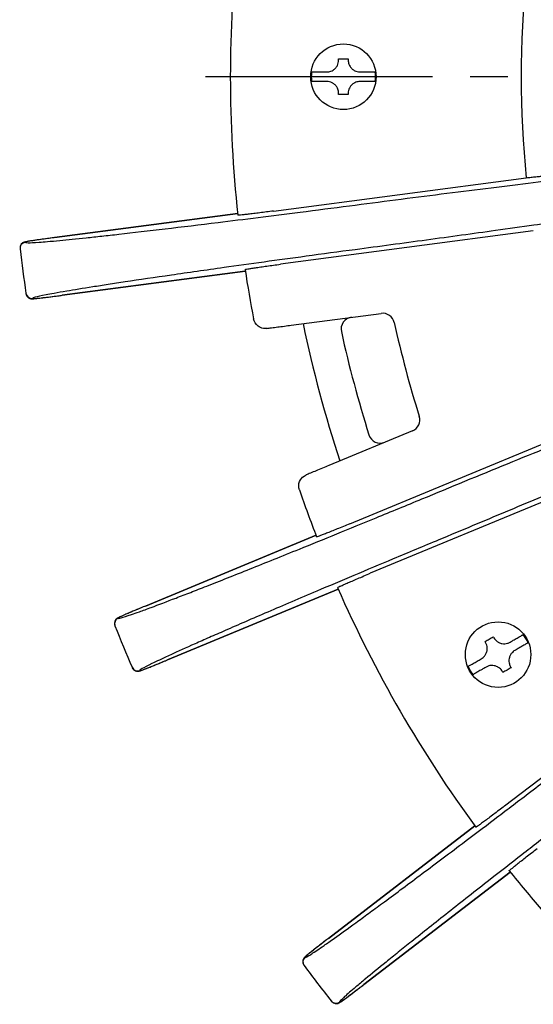
# Model space of a CAD drawing. Units: millimetres. Extents: x 0 to 785, y -26 to 1120.
# Drawn here: x 253 to 296, y 815 to 898 of the extents above; entities that cross this region are included whole.
import ezdxf

# ---------------------------------------------------------------- set-up
doc = ezdxf.new("R2010")
doc.units = ezdxf.units.MM
doc.linetypes.add('CENTER2', pattern=[28.575, 19.05, -3.175, 3.175, -3.175])
doc.layers.add('center', color=1, linetype='CENTER2')
doc.layers.add('contour', color=2, linetype='Continuous')

msp = doc.modelspace()

# ---------------------------------------------------------------- linework, layer by layer
at = {"layer": 'center'}
msp.add_line((487.599, 892.808), (266.599, 892.808), dxfattribs=at)
at = {"layer": 'contour'}
for p, q in [((274.215, 881.532), (295.467, 884.33)), ((255.839, 879.307), (271.219, 881.331)), ((271.219, 881.331), (255.839, 879.307)), ((255.839, 879.307), (255.839, 879.307)), ((296.055, 879.869), (274.802, 877.071)), ((271.857, 876.489), (256.477, 874.465)), ((256.477, 874.465), (271.857, 876.489)), ((256.477, 874.465), (256.477, 874.465)), ((275.721, 871.955), (283.26, 872.948)), ((285.902, 863.088), (278.877, 860.178)), ((280.639, 855.288), (300.443, 863.491)), ((302.165, 859.334), (282.361, 851.131)), ((263.465, 848.382), (277.797, 854.319)), ((277.797, 854.319), (263.465, 848.382)), ((279.666, 849.807), (265.334, 843.87)), ((265.334, 843.87), (279.666, 849.807)), ((263.465, 848.382), (263.465, 848.382)), ((293.637, 831.601), (310.643, 844.65)), ((265.334, 843.87), (265.334, 843.87)), ((278.836, 820.486), (291.142, 829.929)), ((291.142, 829.929), (278.836, 820.486)), ((294.115, 826.054), (281.809, 816.611)), ((281.809, 816.611), (294.116, 826.054)), ((278.836, 820.486), (278.836, 820.486)), ((281.809, 816.611), (281.809, 816.611))]:
    msp.add_line(p, q, dxfattribs=at)
for centre in [(280.099, 892.808), (293.094, 844.308)]:
    msp.add_circle(centre, 2.75, dxfattribs=at)
for centre, radius, start, end in [((377.099, 892.808), 106.5, 173.73874, 186.26126), ((377.099, 892.808), 82.071, 174.07098, 185.92902), ((280.099, 892.808), 2.701, 171.48276, 188.51724), ((280.099, 892.808), 2.701, 351.48276, 8.51724), ((377.034, 893.303), 124.5, 186.62636, 186.63841), ((377.099, 892.808), 125, 186.62636, 186.63841), ((377.099, 892.808), 125, 186.63841, 188.36159), ((377.099, 892.808), 106.5, 188.73874, 191.00071), ((377.099, 892.808), 125, 188.36159, 188.37364), ((377.164, 892.312), 124.5, 188.36159, 188.37364), ((283.391, 871.956), 1, 12.54492, 97.5), ((377.099, 892.808), 102.5, 191.66358, 198.33642), ((280.903, 871.629), 1, 97.5, 192.41656), ((377.099, 892.808), 95, 192.54492, 197.45508), ((377.099, 892.808), 99.5, 192.41656, 197.58344), ((285.519, 864.012), 1, 292.5, 17.45508), ((283.201, 863.051), 1, 197.58344, 292.5), ((377.099, 892.808), 106.5, 198.99929, 201.26126), ((377.099, 892.808), 106.5, 203.73874, 216.26126), ((376.908, 893.27), 124.5, 201.62636, 201.63841), ((377.099, 892.808), 125, 201.62636, 201.63841), ((377.099, 892.808), 125, 201.63841, 203.36159), ((293.094, 844.308), 2.701, 21.48276, 38.51724), ((377.099, 892.808), 125, 203.36159, 203.37364), ((377.29, 892.346), 124.5, 203.36159, 203.37364), ((293.094, 844.308), 2.701, 201.48276, 218.51724), ((377.099, 892.808), 106.5, 218.73874, 221.00071), ((377.099, 892.808), 125, 216.62636, 216.63841), ((377.099, 892.808), 125, 216.63841, 218.36159), ((376.795, 893.204), 124.5, 216.62636, 216.63841), ((377.099, 892.808), 125, 218.36159, 218.37364), ((377.403, 892.411), 124.5, 218.36159, 218.37364)]:
    msp.add_arc(centre, radius, start, end, dxfattribs=at)
for centre, major_axis, start_param, end_param in [((253.431, 878.441), (-0.497, -0.058), 4.727635, 6.283185), ((253.434, 878.415), (-0.497, -0.058), 4.727424, 6.283185), ((253.922, 874.703), (-0.495, -0.073), 0, 1.555761), ((253.926, 874.677), (-0.495, -0.073), 0, 1.555551), ((261.363, 846.923), (-0.465, -0.184), 4.727635, 6.283185), ((261.372, 846.899), (-0.465, -0.184), 4.727424, 6.283185), ((262.805, 843.439), (-0.459, -0.198), 0, 1.555761), ((262.816, 843.415), (-0.459, -0.198), 0, 1.555551), ((277.182, 818.532), (-0.401, -0.298), 4.727635, 6.283185), ((277.198, 818.511), (-0.401, -0.298), 4.727424, 6.283185), ((279.477, 815.54), (-0.392, -0.31), 0, 1.555761), ((279.493, 815.52), (-0.392, -0.31), 0, 1.555551)]:
    msp.add_ellipse(centre, major_axis=major_axis, ratio=0.999848, start_param=start_param, end_param=end_param, dxfattribs=at)
for points, knots in [([(278.699, 893.208), (278.76, 893.208), (278.821, 893.213), (278.938, 893.235), (278.993, 893.25), (279.117, 893.296), (279.185, 893.331), (279.325, 893.423), (279.395, 893.484), (279.51, 893.617), (279.557, 893.687), (279.626, 893.827), (279.651, 893.894), (279.689, 894.043), (279.699, 894.125), (279.699, 894.208)], [-1.578394, -1.578394, -1.578394, -1.578394, -1.393146, -1.393146, -1.220849, -1.220849, -0.993721, -0.993721, -0.716955, -0.716955, -0.464546, -0.464546, -0.249695, -0.249695, 0, 0, 0, 0]), ([(279.699, 894.308), (279.834, 894.308), (279.968, 894.308), (280.099, 894.308), (280.23, 894.308), (280.363, 894.308), (280.499, 894.308)], [-0.3926556, -0.3926556, -0.3926556, -0.3926556, 0, 0, 0, 0.3926556, 0.3926556, 0.3926556, 0.3926556]), ([(280.499, 894.208), (280.499, 894.147), (280.504, 894.086), (280.526, 893.969), (280.541, 893.914), (280.587, 893.789), (280.622, 893.722), (280.714, 893.582), (280.775, 893.512), (280.908, 893.396), (280.979, 893.35), (281.118, 893.281), (281.185, 893.256), (281.334, 893.218), (281.417, 893.208), (281.499, 893.208)], [-1.578394, -1.578394, -1.578394, -1.578394, -1.393146, -1.393146, -1.220849, -1.220849, -0.993721, -0.993721, -0.716955, -0.716955, -0.464546, -0.464546, -0.249695, -0.249695, 0, 0, 0, 0]), ([(277.428, 893.208), (277.431, 893.208), (277.436, 893.208), (277.456, 893.208), (277.479, 893.208), (277.531, 893.208), (277.565, 893.208), (277.648, 893.208), (277.696, 893.208), (277.793, 893.208), (277.851, 893.208), (277.976, 893.208), (278.043, 893.208), (278.168, 893.208), (278.238, 893.208), (278.31, 893.208)], [0.120025, 0.120025, 0.120025, 0.120025, 0.20259, 0.20259, 0.40518, 0.40518, 0.60891, 0.60891, 0.81264, 0.81264, 1.018619, 1.018619, 1.224598, 1.224598, 1.426145, 1.426145, 1.426145, 1.426145]), ([(278.31, 893.208), (278.367, 893.208), (278.424, 893.208), (278.554, 893.208), (278.626, 893.208), (278.699, 893.208)], [41.2207771, 41.2207771, 41.2207771, 41.2207771, 41.3808995, 41.3808995, 41.5833346, 41.5833346, 41.5833346, 41.5833346]), ([(281.499, 893.208), (281.572, 893.208), (281.644, 893.208), (281.774, 893.208), (281.831, 893.208), (281.888, 893.208)], [1.3260177, 1.3260177, 1.3260177, 1.3260177, 1.5284528, 1.5284528, 1.6885752, 1.6885752, 1.6885752, 1.6885752]), ([(281.888, 893.208), (281.96, 893.208), (282.03, 893.208), (282.155, 893.208), (282.222, 893.208), (282.347, 893.208), (282.405, 893.208), (282.502, 893.208), (282.55, 893.208), (282.632, 893.208), (282.667, 893.208), (282.719, 893.208), (282.741, 893.208), (282.762, 893.208), (282.766, 893.208), (282.77, 893.208)], [5.290182, 5.290182, 5.290182, 5.290182, 5.491729, 5.491729, 5.697708, 5.697708, 5.903687, 5.903687, 6.107417, 6.107417, 6.311147, 6.311147, 6.513737, 6.513737, 6.596301, 6.596301, 6.596301, 6.596301]), ([(278.31, 892.408), (278.238, 892.408), (278.168, 892.408), (278.043, 892.408), (277.976, 892.408), (277.851, 892.408), (277.793, 892.408), (277.696, 892.408), (277.648, 892.408), (277.565, 892.408), (277.531, 892.408), (277.479, 892.408), (277.456, 892.408), (277.436, 892.408), (277.431, 892.408), (277.428, 892.408)], [5.290182, 5.290182, 5.290182, 5.290182, 5.491729, 5.491729, 5.697708, 5.697708, 5.903687, 5.903687, 6.107417, 6.107417, 6.311147, 6.311147, 6.513737, 6.513737, 6.596301, 6.596301, 6.596301, 6.596301]), ([(278.699, 892.408), (278.626, 892.408), (278.554, 892.408), (278.424, 892.408), (278.367, 892.408), (278.31, 892.408)], [1.3260177, 1.3260177, 1.3260177, 1.3260177, 1.5284528, 1.5284528, 1.6885752, 1.6885752, 1.6885752, 1.6885752]), ([(279.699, 891.408), (279.699, 891.469), (279.693, 891.53), (279.672, 891.646), (279.656, 891.702), (279.61, 891.826), (279.576, 891.894), (279.484, 892.034), (279.423, 892.104), (279.29, 892.219), (279.219, 892.266), (279.08, 892.335), (279.013, 892.36), (278.864, 892.398), (278.781, 892.408), (278.699, 892.408)], [-1.578394, -1.578394, -1.578394, -1.578394, -1.393147, -1.393147, -1.220849, -1.220849, -0.993721, -0.993721, -0.716955, -0.716955, -0.464546, -0.464546, -0.249695, -0.249695, 0, 0, 0, 0]), ([(281.499, 892.408), (281.438, 892.408), (281.377, 892.402), (281.26, 892.381), (281.205, 892.365), (281.081, 892.319), (281.013, 892.285), (280.873, 892.193), (280.803, 892.132), (280.688, 891.998), (280.641, 891.928), (280.572, 891.789), (280.547, 891.722), (280.509, 891.572), (280.499, 891.49), (280.499, 891.408)], [-1.578394, -1.578394, -1.578394, -1.578394, -1.393147, -1.393147, -1.220849, -1.220849, -0.993721, -0.993721, -0.716955, -0.716955, -0.464546, -0.464546, -0.249695, -0.249695, 0, 0, 0, 0]), ([(281.888, 892.408), (281.831, 892.408), (281.774, 892.408), (281.644, 892.408), (281.572, 892.408), (281.499, 892.408)], [41.2207771, 41.2207771, 41.2207771, 41.2207771, 41.3808995, 41.3808995, 41.5833346, 41.5833346, 41.5833346, 41.5833346]), ([(282.77, 892.408), (282.766, 892.408), (282.762, 892.408), (282.741, 892.408), (282.719, 892.408), (282.667, 892.408), (282.632, 892.408), (282.55, 892.408), (282.502, 892.408), (282.405, 892.408), (282.347, 892.408), (282.222, 892.408), (282.155, 892.408), (282.03, 892.408), (281.96, 892.408), (281.888, 892.408)], [0.120025, 0.120025, 0.120025, 0.120025, 0.20259, 0.20259, 0.40518, 0.40518, 0.60891, 0.60891, 0.81264, 0.81264, 1.018619, 1.018619, 1.224598, 1.224598, 1.426145, 1.426145, 1.426145, 1.426145]), ([(280.499, 891.308), (280.363, 891.308), (280.23, 891.308), (280.099, 891.308), (279.968, 891.308), (279.834, 891.308), (279.699, 891.308)], [-0.3926556, -0.3926556, -0.3926556, -0.3926556, 0, 0, 0, 0.3926556, 0.3926556, 0.3926556, 0.3926556]), ([(280.608, 881.979), (283.194, 882.316), (285.787, 882.65), (290.841, 883.291), (293.299, 883.598), (297.842, 884.156), (299.979, 884.414), (304.161, 884.908), (306.178, 885.141), (309.553, 885.517), (310.987, 885.671), (313.358, 885.913), (314.329, 886.006), (316.128, 886.163), (316.881, 886.216), (317.693, 886.243), (317.897, 886.237), (317.972, 886.214)], [-58.848314, -58.848314, -58.848314, -58.848314, -51.005237, -51.005237, -43.162165, -43.162165, -35.675953, -35.675953, -27.482266, -27.482266, -20.23495, -20.23495, -13.697143, -13.697143, -5.583716, -5.583716, 0, 0, 0, 0]), ([(318.28, 883.873), (318.19, 883.817), (317.867, 883.731), (316.86, 883.519), (316.251, 883.404), (314.82, 883.151), (314.014, 883.015), (312.124, 882.707), (311.028, 882.534), (309.362, 882.277), (308.884, 882.203), (307.321, 881.966), (306.17, 881.794), (303.726, 881.433), (302.434, 881.245), (299.49, 880.821), (297.815, 880.583), (295.044, 880.194), (293.972, 880.044), (290.997, 879.632), (289.052, 879.365), (285.101, 878.829), (283.096, 878.56), (281.093, 878.294)], [-58.848314, -58.848314, -58.848314, -58.848314, -51.329178, -51.329178, -45.15117, -45.15117, -39.53611, -39.53611, -33.630727, -33.630727, -31.366048, -31.366048, -26.443164, -26.443164, -21.520275, -21.520275, -15.686149, -15.686149, -12.149968, -12.149968, -6.074984, -6.074984, 0, 0, 0, 0]), ([(253.368, 878.911), (253.371, 878.889), (253.452, 878.878), (253.807, 878.876), (254.116, 878.891), (254.741, 878.935), (254.974, 878.953), (255.545, 879.001), (255.898, 879.033), (256.929, 879.131), (257.67, 879.206), (258.916, 879.337), (259.354, 879.385), (260.27, 879.485), (260.747, 879.538), (261.246, 879.594), (262.43, 879.727), (263.736, 879.879), (266.534, 880.21), (268.026, 880.39), (270.659, 880.713), (271.784, 880.853), (274.092, 881.142), (275.274, 881.292), (277.838, 881.62), (279.225, 881.799), (280.608, 881.979)], [-43.990112, -43.990112, -43.990112, -43.990112, -40.249342, -40.249342, -35.738655, -35.738655, -33.518494, -33.518494, -30.817727, -30.817727, -26.406392, -26.406392, -24.200724, -24.200724, -21.995056, -21.995056, -21.995056, -16.764314, -16.764314, -11.533573, -11.533573, -7.8649, -7.8649, -4.196227, -4.196227, 0, 0, 0, 0]), ([(274.215, 881.532), (274.031, 881.508), (273.831, 881.482), (273.438, 881.432), (273.246, 881.407), (272.906, 881.365), (272.728, 881.343), (272.394, 881.303), (272.24, 881.285), (271.979, 881.256), (271.85, 881.241), (271.627, 881.218), (271.533, 881.209), (271.392, 881.196), (271.332, 881.192), (271.253, 881.188), (271.235, 881.189), (271.234, 881.193)], [13.331883, 13.331883, 13.331883, 13.331883, 13.887376, 13.887376, 14.44287, 14.44287, 14.998233, 14.998233, 15.553596, 15.553596, 16.108932, 16.108932, 16.664268, 16.664268, 17.219687, 17.219687, 17.775106, 17.775106, 17.775106, 17.775106]), ([(255.839, 879.307), (255.58, 879.273), (255.32, 879.238), (254.826, 879.17), (254.591, 879.137), (254.167, 879.075), (253.981, 879.048), (253.67, 878.999), (253.548, 878.979), (253.415, 878.954), (253.379, 878.947), (253.322, 878.933), (253.305, 878.929), (253.258, 878.912), (253.248, 878.908), (253.218, 878.896), (253.198, 878.887), (253.14, 878.85), (253.107, 878.829), (253.045, 878.761), (253.027, 878.739), (252.98, 878.665), (252.95, 878.602), (252.93, 878.479), (252.928, 878.431), (252.934, 878.384)], [-3.907755, -3.907755, -3.907755, -3.907755, -3.126204, -3.126204, -2.344653, -2.344653, -1.563102, -1.563102, -0.781551, -0.781551, -0.390775, -0.390775, -0.195388, -0.195388, -0.150229, -0.150229, -0.093338, -0.093338, -0.051203, -0.051203, -0.035721, -0.035721, -0.012485, -0.012485, 0, 0, 0, 0]), ([(255.839, 879.307), (255.776, 879.298), (255.712, 879.29), (255.468, 879.257), (255.289, 879.233), (254.897, 879.179), (254.688, 879.15), (254.343, 879.101), (254.202, 879.08), (254.009, 879.051), (253.944, 879.041), (253.794, 879.018), (253.713, 879.005), (253.576, 878.983), (253.52, 878.973), (253.402, 878.951), (253.365, 878.941), (253.365, 878.937)], [-3.907755, -3.907755, -3.907755, -3.907755, -3.716007, -3.716007, -3.16808, -3.16808, -2.477635, -2.477635, -1.935261, -1.935261, -1.642288, -1.642288, -1.196209, -1.196209, -0.750129, -0.750129, 0, 0, 0, 0]), ([(281.093, 878.294), (279.71, 878.11), (278.325, 877.924), (275.763, 877.577), (274.583, 877.416), (272.279, 877.098), (271.155, 876.942), (268.529, 876.572), (267.041, 876.36), (264.252, 875.956), (262.951, 875.764), (261.774, 875.586), (261.277, 875.511), (260.802, 875.439), (259.892, 875.299), (259.457, 875.231), (258.219, 875.036), (257.483, 874.916), (256.463, 874.744), (256.114, 874.684), (255.549, 874.582), (255.32, 874.54), (254.705, 874.42), (254.402, 874.354), (254.06, 874.261), (253.984, 874.229), (253.988, 874.207)], [-43.990112, -43.990112, -43.990112, -43.990112, -39.793889, -39.793889, -36.125216, -36.125216, -32.456543, -32.456543, -27.2258, -27.2258, -21.995056, -21.995056, -21.995056, -19.789388, -19.789388, -17.58372, -17.58372, -13.172385, -13.172385, -10.471622, -10.471622, -8.251457, -8.251457, -3.740769, -3.740769, 0, 0, 0, 0]), ([(271.835, 876.627), (271.835, 876.631), (271.852, 876.636), (271.929, 876.654), (271.989, 876.665), (272.128, 876.689), (272.221, 876.705), (272.443, 876.74), (272.571, 876.759), (272.83, 876.798), (272.985, 876.821), (273.317, 876.868), (273.495, 876.893), (273.834, 876.94), (274.026, 876.967), (274.418, 877.02), (274.619, 877.047), (274.802, 877.071)], [0, 0, 0, 0, 0.555419, 0.555419, 1.110838, 1.110838, 1.666174, 1.666174, 2.22151, 2.22151, 2.776873, 2.776873, 3.332236, 3.332236, 3.88773, 3.88773, 4.443224, 4.443224, 4.443224, 4.443224]), ([(253.431, 874.604), (253.439, 874.551), (253.456, 874.5), (253.501, 874.409), (253.529, 874.37), (253.592, 874.301), (253.625, 874.276), (253.695, 874.231), (253.726, 874.218), (253.784, 874.196), (253.806, 874.191), (253.845, 874.182), (253.859, 874.18), (253.889, 874.177), (253.901, 874.176), (253.935, 874.174), (253.95, 874.174), (254.044, 874.176), (254.12, 874.183), (254.363, 874.207), (254.521, 874.224), (254.889, 874.265), (255.105, 874.291), (255.57, 874.348), (255.819, 874.379), (256.208, 874.429), (256.343, 874.447), (256.477, 874.465)], [-3.907755, -3.907755, -3.907755, -3.907755, -3.893734, -3.893734, -3.878155, -3.878155, -3.857638, -3.857638, -3.827212, -3.827212, -3.786676, -3.786676, -3.740204, -3.740204, -3.67328, -3.67328, -3.530594, -3.530594, -2.749044, -2.749044, -1.967493, -1.967493, -1.185942, -1.185942, -0.404391, -0.404391, 0, 0, 0, 0]), ([(253.991, 874.181), (253.992, 874.179), (254.008, 874.178), (254.071, 874.181), (254.118, 874.184), (254.216, 874.193), (254.258, 874.197), (254.415, 874.212), (254.553, 874.227), (254.823, 874.258), (254.948, 874.273), (255.306, 874.315), (255.554, 874.346), (255.869, 874.386), (255.925, 874.393), (256.144, 874.421), (256.311, 874.443), (256.477, 874.465)], [-3.907755, -3.907755, -3.907755, -3.907755, -3.424014, -3.424014, -2.940277, -2.940277, -2.650028, -2.650028, -1.972493, -1.972493, -1.488512, -1.488512, -0.675515, -0.675515, -0.502301, -0.502301, 0, 0, 0, 0]), ([(273.668, 871.685), (273.571, 871.672), (273.472, 871.673), (273.212, 871.716), (273.059, 871.783), (272.735, 872.032), (272.603, 872.246), (272.556, 872.485), (272.556, 872.485), (272.556, 872.485)], [-3.006096, -3.006096, -3.006096, -3.006096, -2.426394, -2.426394, -1.451855, -1.451855, 0, 0, 0.002319, 0.002319, 0.002319, 0.002319]), ([(273.668, 871.685), (273.786, 871.7), (273.92, 871.718), (274.231, 871.759), (274.409, 871.782), (274.749, 871.827), (274.942, 871.852), (275.336, 871.904), (275.537, 871.931), (275.721, 871.955)], [2.299241, 2.299241, 2.299241, 2.299241, 2.777548, 2.777548, 3.334029, 3.334029, 3.891272, 3.891272, 4.448515, 4.448515, 4.448515, 4.448515]), ([(286.699, 857.374), (289.109, 858.369), (291.528, 859.363), (296.243, 861.29), (298.538, 862.223), (302.782, 863.938), (304.779, 864.74), (308.691, 866.3), (310.579, 867.046), (313.742, 868.283), (315.087, 868.803), (317.314, 869.651), (318.228, 869.992), (319.925, 870.609), (320.639, 870.855), (321.417, 871.092), (321.615, 871.139), (321.693, 871.136)], [-58.848314, -58.848314, -58.848314, -58.848314, -51.005237, -51.005237, -43.162165, -43.162165, -35.675953, -35.675953, -27.482266, -27.482266, -20.23495, -20.23495, -13.697143, -13.697143, -5.583716, -5.583716, 0, 0, 0, 0]), ([(322.597, 868.954), (322.524, 868.877), (322.235, 868.71), (321.316, 868.245), (320.758, 867.976), (319.441, 867.361), (318.698, 867.021), (316.953, 866.235), (315.939, 865.784), (314.396, 865.104), (313.953, 864.91), (312.505, 864.276), (311.437, 863.811), (309.17, 862.831), (307.971, 862.314), (305.237, 861.143), (303.681, 860.48), (301.105, 859.386), (300.107, 858.964), (297.341, 857.796), (295.532, 857.035), (291.854, 855.495), (289.986, 854.716), (288.121, 853.94)], [-58.848314, -58.848314, -58.848314, -58.848314, -51.329178, -51.329178, -45.15117, -45.15117, -39.53611, -39.53611, -33.630727, -33.630727, -31.366048, -31.366048, -26.443164, -26.443164, -21.520275, -21.520275, -15.686149, -15.686149, -12.149968, -12.149968, -6.074984, -6.074984, 0, 0, 0, 0]), ([(278.877, 860.178), (278.705, 860.107), (278.518, 860.029), (278.151, 859.877), (277.971, 859.803), (277.654, 859.672), (277.488, 859.603), (277.199, 859.483), (277.073, 859.431), (276.964, 859.385)], [-4.448515, -4.448515, -4.448515, -4.448515, -3.891272, -3.891272, -3.334029, -3.334029, -2.777548, -2.777548, -2.299241, -2.299241, -2.299241, -2.299241]), ([(276.401, 858.136), (276.401, 858.136), (276.4, 858.137), (276.323, 858.363), (276.329, 858.61), (276.493, 859.021), (276.624, 859.183), (276.848, 859.331), (276.905, 859.361), (276.964, 859.385)], [-11.558544, -11.558544, -11.558544, -11.558544, -11.556323, -11.556323, -10.127006, -10.127006, -8.927379, -8.927379, -8.553126, -8.553126, -8.553126, -8.553126]), ([(261.181, 847.361), (261.189, 847.34), (261.271, 847.35), (261.613, 847.44), (261.909, 847.535), (262.501, 847.739), (262.721, 847.817), (263.26, 848.011), (263.593, 848.133), (264.563, 848.494), (265.26, 848.759), (266.429, 849.208), (266.84, 849.367), (267.699, 849.701), (268.146, 849.876), (268.613, 850.059), (269.722, 850.495), (270.945, 850.979), (273.562, 852.023), (274.957, 852.583), (277.416, 853.577), (278.467, 854.003), (280.621, 854.88), (281.724, 855.33), (284.116, 856.31), (285.409, 856.842), (286.699, 857.374)], [-43.990112, -43.990112, -43.990112, -43.990112, -40.249342, -40.249342, -35.738655, -35.738655, -33.518494, -33.518494, -30.817727, -30.817727, -26.406392, -26.406392, -24.200724, -24.200724, -21.995056, -21.995056, -21.995056, -16.764314, -16.764314, -11.533573, -11.533573, -7.8649, -7.8649, -4.196227, -4.196227, 0, 0, 0, 0]), ([(280.639, 855.288), (280.468, 855.217), (280.281, 855.14), (279.914, 854.99), (279.735, 854.917), (279.418, 854.788), (279.251, 854.721), (278.94, 854.596), (278.795, 854.538), (278.551, 854.442), (278.43, 854.395), (278.221, 854.315), (278.132, 854.282), (277.999, 854.233), (277.942, 854.213), (277.867, 854.189), (277.849, 854.186), (277.848, 854.189)], [13.331883, 13.331883, 13.331883, 13.331883, 13.887376, 13.887376, 14.44287, 14.44287, 14.998233, 14.998233, 15.553596, 15.553596, 16.108932, 16.108932, 16.664268, 16.664268, 17.219687, 17.219687, 17.775106, 17.775106, 17.775106, 17.775106]), ([(288.121, 853.94), (286.833, 853.405), (285.543, 852.867), (283.158, 851.868), (282.059, 851.407), (279.916, 850.504), (278.872, 850.062), (276.43, 849.026), (275.048, 848.436), (272.459, 847.323), (271.252, 846.801), (270.16, 846.325), (269.7, 846.124), (269.26, 845.931), (268.417, 845.56), (268.014, 845.382), (266.869, 844.873), (266.19, 844.567), (265.249, 844.137), (264.927, 843.988), (264.408, 843.744), (264.198, 843.643), (263.634, 843.369), (263.359, 843.227), (263.053, 843.048), (262.988, 842.998), (262.997, 842.978)], [-43.990112, -43.990112, -43.990112, -43.990112, -39.793889, -39.793889, -36.125216, -36.125216, -32.456543, -32.456543, -27.2258, -27.2258, -21.995056, -21.995056, -21.995056, -19.789388, -19.789388, -17.58372, -17.58372, -13.172385, -13.172385, -10.471622, -10.471622, -8.251457, -8.251457, -3.740769, -3.740769, 0, 0, 0, 0]), ([(279.61, 849.934), (279.608, 849.937), (279.624, 849.948), (279.694, 849.984), (279.748, 850.01), (279.877, 850.07), (279.963, 850.109), (280.168, 850.2), (280.287, 850.252), (280.527, 850.357), (280.67, 850.419), (280.979, 850.551), (281.144, 850.621), (281.459, 850.754), (281.638, 850.829), (282.003, 850.982), (282.19, 851.06), (282.361, 851.131)], [0, 0, 0, 0, 0.555419, 0.555419, 1.110838, 1.110838, 1.666174, 1.666174, 2.22151, 2.22151, 2.776873, 2.776873, 3.332236, 3.332236, 3.88773, 3.88773, 4.443224, 4.443224, 4.443224, 4.443224]), ([(263.465, 848.382), (263.224, 848.282), (262.982, 848.181), (262.522, 847.988), (262.304, 847.895), (261.91, 847.726), (261.737, 847.651), (261.449, 847.524), (261.337, 847.473), (261.215, 847.414), (261.182, 847.398), (261.131, 847.37), (261.115, 847.362), (261.074, 847.333), (261.065, 847.327), (261.04, 847.307), (261.023, 847.293), (260.976, 847.243), (260.95, 847.214), (260.908, 847.133), (260.896, 847.106), (260.87, 847.023), (260.857, 846.954), (260.87, 846.83), (260.88, 846.783), (260.898, 846.739)], [-3.907755, -3.907755, -3.907755, -3.907755, -3.126204, -3.126204, -2.344653, -2.344653, -1.563102, -1.563102, -0.781551, -0.781551, -0.390775, -0.390775, -0.195388, -0.195388, -0.150229, -0.150229, -0.093338, -0.093338, -0.051203, -0.051203, -0.035721, -0.035721, -0.012485, -0.012485, 0, 0, 0, 0]), ([(263.465, 848.382), (263.406, 848.358), (263.347, 848.333), (263.12, 848.239), (262.953, 848.169), (262.588, 848.016), (262.394, 847.933), (262.073, 847.796), (261.943, 847.74), (261.763, 847.662), (261.704, 847.636), (261.564, 847.574), (261.49, 847.541), (261.363, 847.484), (261.312, 847.46), (261.204, 847.408), (261.17, 847.389), (261.172, 847.385)], [-3.907755, -3.907755, -3.907755, -3.907755, -3.716007, -3.716007, -3.16808, -3.16808, -2.477635, -2.477635, -1.935261, -1.935261, -1.642288, -1.642288, -1.196209, -1.196209, -0.750129, -0.750129, 0, 0, 0, 0]), ([(291.998, 845.407), (292.115, 845.475), (292.231, 845.541), (292.344, 845.607), (292.458, 845.672), (292.573, 845.739), (292.691, 845.807)], [-0.3926556, -0.3926556, -0.3926556, -0.3926556, 0, 0, 0, 0.3926556, 0.3926556, 0.3926556, 0.3926556]), ([(292.741, 845.72), (292.771, 845.667), (292.807, 845.617), (292.884, 845.527), (292.925, 845.487), (293.027, 845.402), (293.09, 845.361), (293.24, 845.285), (293.328, 845.256), (293.501, 845.222), (293.585, 845.217), (293.74, 845.227), (293.811, 845.239), (293.959, 845.281), (294.036, 845.313), (294.107, 845.354)], [-1.578394, -1.578394, -1.578394, -1.578394, -1.393146, -1.393146, -1.220849, -1.220849, -0.993721, -0.993721, -0.716955, -0.716955, -0.464546, -0.464546, -0.249695, -0.249695, 0, 0, 0, 0]), ([(294.107, 845.354), (294.17, 845.391), (294.233, 845.427), (294.345, 845.492), (294.394, 845.52), (294.444, 845.549)], [1.3260177, 1.3260177, 1.3260177, 1.3260177, 1.5284528, 1.5284528, 1.6885752, 1.6885752, 1.6885752, 1.6885752]), ([(294.444, 845.549), (294.506, 845.585), (294.566, 845.62), (294.675, 845.682), (294.733, 845.716), (294.841, 845.778), (294.892, 845.807), (294.975, 845.856), (295.017, 845.88), (295.089, 845.921), (295.119, 845.938), (295.164, 845.964), (295.183, 845.975), (295.201, 845.986), (295.205, 845.988), (295.208, 845.99)], [5.290182, 5.290182, 5.290182, 5.290182, 5.491729, 5.491729, 5.697708, 5.697708, 5.903687, 5.903687, 6.107417, 6.107417, 6.311147, 6.311147, 6.513737, 6.513737, 6.596301, 6.596301, 6.596301, 6.596301]), ([(291.682, 843.954), (291.735, 843.985), (291.785, 844.02), (291.875, 844.097), (291.915, 844.138), (292, 844.24), (292.041, 844.303), (292.117, 844.453), (292.147, 844.541), (292.18, 844.714), (292.185, 844.799), (292.176, 844.954), (292.164, 845.024), (292.122, 845.173), (292.089, 845.249), (292.048, 845.32)], [-1.578394, -1.578394, -1.578394, -1.578394, -1.393146, -1.393146, -1.220849, -1.220849, -0.993721, -0.993721, -0.716955, -0.716955, -0.464546, -0.464546, -0.249695, -0.249695, 0, 0, 0, 0]), ([(294.507, 844.661), (294.454, 844.631), (294.404, 844.595), (294.314, 844.518), (294.274, 844.478), (294.189, 844.376), (294.147, 844.312), (294.072, 844.162), (294.042, 844.074), (294.009, 843.901), (294.004, 843.817), (294.013, 843.662), (294.025, 843.591), (294.067, 843.443), (294.1, 843.367), (294.141, 843.295)], [-1.578394, -1.578394, -1.578394, -1.578394, -1.393147, -1.393147, -1.220849, -1.220849, -0.993721, -0.993721, -0.716955, -0.716955, -0.464546, -0.464546, -0.249695, -0.249695, 0, 0, 0, 0]), ([(294.844, 844.856), (294.794, 844.827), (294.745, 844.799), (294.633, 844.734), (294.57, 844.698), (294.507, 844.661)], [41.2207771, 41.2207771, 41.2207771, 41.2207771, 41.3808995, 41.3808995, 41.5833346, 41.5833346, 41.5833346, 41.5833346]), ([(295.608, 845.297), (295.605, 845.295), (295.601, 845.293), (295.583, 845.283), (295.564, 845.272), (295.519, 845.246), (295.489, 845.228), (295.417, 845.187), (295.375, 845.163), (295.292, 845.114), (295.241, 845.085), (295.133, 845.023), (295.075, 844.99), (294.966, 844.927), (294.906, 844.892), (294.844, 844.856)], [0.120025, 0.120025, 0.120025, 0.120025, 0.20259, 0.20259, 0.40518, 0.40518, 0.60891, 0.60891, 0.81264, 0.81264, 1.018619, 1.018619, 1.224598, 1.224598, 1.426145, 1.426145, 1.426145, 1.426145]), ([(262.357, 843.217), (262.378, 843.168), (262.407, 843.123), (262.474, 843.046), (262.512, 843.016), (262.59, 842.966), (262.629, 842.95), (262.708, 842.924), (262.741, 842.92), (262.803, 842.914), (262.826, 842.914), (262.865, 842.916), (262.88, 842.918), (262.909, 842.922), (262.922, 842.925), (262.954, 842.932), (262.969, 842.936), (263.059, 842.962), (263.13, 842.988), (263.36, 843.074), (263.508, 843.131), (263.853, 843.267), (264.054, 843.348), (264.489, 843.523), (264.721, 843.618), (265.084, 843.767), (265.209, 843.819), (265.334, 843.87)], [-3.907755, -3.907755, -3.907755, -3.907755, -3.893734, -3.893734, -3.878155, -3.878155, -3.857638, -3.857638, -3.827212, -3.827212, -3.786676, -3.786676, -3.740204, -3.740204, -3.67328, -3.67328, -3.530594, -3.530594, -2.749044, -2.749044, -1.967493, -1.967493, -1.185942, -1.185942, -0.404391, -0.404391, 0, 0, 0, 0]), ([(263.007, 842.954), (263.008, 842.951), (263.024, 842.954), (263.084, 842.973), (263.129, 842.989), (263.221, 843.023), (263.261, 843.037), (263.408, 843.093), (263.537, 843.143), (263.791, 843.243), (263.907, 843.289), (264.242, 843.423), (264.474, 843.517), (264.768, 843.637), (264.82, 843.658), (265.024, 843.742), (265.18, 843.806), (265.334, 843.87)], [-3.907755, -3.907755, -3.907755, -3.907755, -3.424014, -3.424014, -2.940277, -2.940277, -2.650028, -2.650028, -1.972493, -1.972493, -1.488512, -1.488512, -0.675515, -0.675515, -0.502301, -0.502301, 0, 0, 0, 0]), ([(290.581, 843.319), (290.584, 843.32), (290.588, 843.323), (290.606, 843.333), (290.625, 843.344), (290.67, 843.37), (290.7, 843.387), (290.772, 843.429), (290.813, 843.453), (290.897, 843.501), (290.948, 843.53), (291.056, 843.593), (291.114, 843.626), (291.222, 843.689), (291.283, 843.724), (291.345, 843.76)], [0.120025, 0.120025, 0.120025, 0.120025, 0.20259, 0.20259, 0.40518, 0.40518, 0.60891, 0.60891, 0.81264, 0.81264, 1.018619, 1.018619, 1.224598, 1.224598, 1.426145, 1.426145, 1.426145, 1.426145]), ([(291.345, 843.76), (291.394, 843.788), (291.444, 843.817), (291.556, 843.882), (291.619, 843.918), (291.682, 843.954)], [41.2207771, 41.2207771, 41.2207771, 41.2207771, 41.3808995, 41.3808995, 41.5833346, 41.5833346, 41.5833346, 41.5833346]), ([(291.745, 843.067), (291.683, 843.031), (291.622, 842.996), (291.514, 842.933), (291.456, 842.9), (291.348, 842.837), (291.297, 842.808), (291.213, 842.76), (291.172, 842.736), (291.1, 842.695), (291.07, 842.677), (291.025, 842.651), (291.006, 842.64), (290.988, 842.63), (290.984, 842.628), (290.981, 842.626)], [5.290182, 5.290182, 5.290182, 5.290182, 5.491729, 5.491729, 5.697708, 5.697708, 5.903687, 5.903687, 6.107417, 6.107417, 6.311147, 6.311147, 6.513737, 6.513737, 6.596301, 6.596301, 6.596301, 6.596301]), ([(292.082, 843.261), (292.019, 843.225), (291.956, 843.189), (291.844, 843.124), (291.794, 843.095), (291.745, 843.067)], [1.3260177, 1.3260177, 1.3260177, 1.3260177, 1.5284528, 1.5284528, 1.6885752, 1.6885752, 1.6885752, 1.6885752]), ([(293.448, 842.895), (293.417, 842.948), (293.382, 842.998), (293.305, 843.088), (293.264, 843.129), (293.162, 843.213), (293.099, 843.255), (292.949, 843.33), (292.861, 843.36), (292.688, 843.393), (292.604, 843.399), (292.448, 843.389), (292.378, 843.377), (292.23, 843.335), (292.153, 843.303), (292.082, 843.261)], [-1.578394, -1.578394, -1.578394, -1.578394, -1.393147, -1.393147, -1.220849, -1.220849, -0.993721, -0.993721, -0.716955, -0.716955, -0.464546, -0.464546, -0.249695, -0.249695, 0, 0, 0, 0]), ([(294.191, 843.209), (294.073, 843.141), (293.958, 843.074), (293.844, 843.009), (293.731, 842.943), (293.615, 842.877), (293.498, 842.809)], [-0.3926556, -0.3926556, -0.3926556, -0.3926556, 0, 0, 0, 0.3926556, 0.3926556, 0.3926556, 0.3926556]), ([(276.894, 818.907), (276.907, 818.89), (276.983, 818.921), (277.29, 819.096), (277.551, 819.264), (278.071, 819.615), (278.263, 819.747), (278.734, 820.074), (279.024, 820.278), (279.867, 820.878), (280.471, 821.313), (281.485, 822.051), (281.84, 822.31), (282.583, 822.855), (282.97, 823.14), (283.374, 823.438), (284.333, 824.145), (285.388, 824.929), (287.646, 826.615), (288.848, 827.517), (290.966, 829.113), (291.871, 829.797), (293.725, 831.202), (294.674, 831.922), (296.731, 833.488), (297.842, 834.336), (298.95, 835.184)], [-43.990112, -43.990112, -43.990112, -43.990112, -40.249342, -40.249342, -35.738655, -35.738655, -33.518494, -33.518494, -30.817727, -30.817727, -26.406392, -26.406392, -24.200724, -24.200724, -21.995056, -21.995056, -21.995056, -16.764314, -16.764314, -11.533573, -11.533573, -7.8649, -7.8649, -4.196227, -4.196227, 0, 0, 0, 0]), ([(301.213, 832.236), (300.107, 831.385), (299, 830.531), (296.955, 828.95), (296.013, 828.22), (294.177, 826.793), (293.282, 826.095), (291.192, 824.462), (290.01, 823.535), (287.797, 821.79), (286.766, 820.974), (285.835, 820.231), (285.442, 819.918), (285.067, 819.618), (284.349, 819.041), (284.006, 818.765), (283.032, 817.977), (282.455, 817.506), (281.657, 816.846), (281.385, 816.619), (280.947, 816.249), (280.769, 816.098), (280.296, 815.687), (280.067, 815.478), (279.817, 815.226), (279.768, 815.161), (279.782, 815.144)], [-43.990112, -43.990112, -43.990112, -43.990112, -39.793889, -39.793889, -36.125216, -36.125216, -32.456543, -32.456543, -27.2258, -27.2258, -21.995056, -21.995056, -21.995056, -19.789388, -19.789388, -17.58372, -17.58372, -13.172385, -13.172385, -10.471622, -10.471622, -8.251457, -8.251457, -3.740769, -3.740769, 0, 0, 0, 0]), ([(293.637, 831.601), (293.49, 831.488), (293.329, 831.365), (293.014, 831.125), (292.86, 831.008), (292.587, 830.802), (292.443, 830.694), (292.174, 830.493), (292.049, 830.399), (291.839, 830.244), (291.734, 830.167), (291.553, 830.035), (291.476, 829.98), (291.36, 829.899), (291.31, 829.864), (291.243, 829.822), (291.227, 829.814), (291.225, 829.816)], [13.331883, 13.331883, 13.331883, 13.331883, 13.887376, 13.887376, 14.44287, 14.44287, 14.998233, 14.998233, 15.553596, 15.553596, 16.108932, 16.108932, 16.664268, 16.664268, 17.219687, 17.219687, 17.775106, 17.775106, 17.775106, 17.775106]), ([(294.028, 826.163), (294.026, 826.166), (294.038, 826.18), (294.097, 826.233), (294.142, 826.272), (294.251, 826.363), (294.324, 826.423), (294.498, 826.564), (294.6, 826.646), (294.805, 826.809), (294.927, 826.905), (295.191, 827.113), (295.332, 827.224), (295.602, 827.434), (295.755, 827.553), (296.069, 827.795), (296.229, 827.918), (296.376, 828.031)], [0, 0, 0, 0, 0.555419, 0.555419, 1.110838, 1.110838, 1.666174, 1.666174, 2.22151, 2.22151, 2.776873, 2.776873, 3.332236, 3.332236, 3.88773, 3.88773, 4.443224, 4.443224, 4.443224, 4.443224]), ([(278.836, 820.486), (278.628, 820.326), (278.421, 820.166), (278.026, 819.86), (277.84, 819.714), (277.503, 819.449), (277.356, 819.332), (277.11, 819.134), (277.016, 819.056), (276.912, 818.968), (276.885, 818.944), (276.843, 818.904), (276.829, 818.892), (276.797, 818.854), (276.79, 818.845), (276.771, 818.819), (276.758, 818.801), (276.726, 818.74), (276.708, 818.706), (276.689, 818.617), (276.684, 818.588), (276.68, 818.5), (276.686, 818.431), (276.73, 818.314), (276.753, 818.272), (276.781, 818.234)], [-3.907755, -3.907755, -3.907755, -3.907755, -3.126204, -3.126204, -2.344653, -2.344653, -1.563102, -1.563102, -0.781551, -0.781551, -0.390775, -0.390775, -0.195388, -0.195388, -0.150229, -0.150229, -0.093338, -0.093338, -0.051203, -0.051203, -0.035721, -0.035721, -0.012485, -0.012485, 0, 0, 0, 0]), ([(278.836, 820.486), (278.785, 820.447), (278.734, 820.408), (278.539, 820.257), (278.396, 820.147), (278.083, 819.904), (277.917, 819.774), (277.643, 819.559), (277.531, 819.471), (277.378, 819.349), (277.327, 819.309), (277.208, 819.213), (277.145, 819.162), (277.038, 819.073), (276.994, 819.037), (276.903, 818.959), (276.875, 818.932), (276.878, 818.928)], [-3.907755, -3.907755, -3.907755, -3.907755, -3.716007, -3.716007, -3.16808, -3.16808, -2.477635, -2.477635, -1.935261, -1.935261, -1.642288, -1.642288, -1.196209, -1.196209, -0.750129, -0.750129, 0, 0, 0, 0]), ([(279.102, 815.209), (279.135, 815.167), (279.175, 815.131), (279.259, 815.075), (279.303, 815.056), (279.392, 815.027), (279.434, 815.022), (279.517, 815.017), (279.55, 815.022), (279.611, 815.032), (279.633, 815.038), (279.67, 815.05), (279.684, 815.056), (279.712, 815.068), (279.723, 815.073), (279.753, 815.088), (279.765, 815.096), (279.846, 815.144), (279.908, 815.189), (280.107, 815.331), (280.236, 815.424), (280.533, 815.645), (280.707, 815.775), (281.082, 816.057), (281.282, 816.208), (281.593, 816.446), (281.701, 816.529), (281.809, 816.611)], [-3.907755, -3.907755, -3.907755, -3.907755, -3.893734, -3.893734, -3.878155, -3.878155, -3.857638, -3.857638, -3.827212, -3.827212, -3.786676, -3.786676, -3.740204, -3.740204, -3.67328, -3.67328, -3.530594, -3.530594, -2.749044, -2.749044, -1.967493, -1.967493, -1.185942, -1.185942, -0.404391, -0.404391, 0, 0, 0, 0]), ([(279.798, 815.123), (279.8, 815.121), (279.814, 815.128), (279.867, 815.162), (279.906, 815.189), (279.987, 815.245), (280.021, 815.27), (280.149, 815.362), (280.261, 815.444), (280.48, 815.605), (280.581, 815.68), (280.87, 815.897), (281.069, 816.047), (281.322, 816.239), (281.367, 816.273), (281.542, 816.407), (281.676, 816.509), (281.809, 816.611)], [-3.907755, -3.907755, -3.907755, -3.907755, -3.424014, -3.424014, -2.940277, -2.940277, -2.650028, -2.650028, -1.972493, -1.972493, -1.488512, -1.488512, -0.675515, -0.675515, -0.502301, -0.502301, 0, 0, 0, 0])]:
    msp.add_open_spline(points, degree=3, knots=knots, dxfattribs=at)
for points in [[(279.699, 894.208), (279.699, 894.241), (279.699, 894.274), (279.699, 894.308)], [(280.499, 894.308), (280.499, 894.274), (280.499, 894.241), (280.499, 894.208)], [(279.699, 891.308), (279.699, 891.341), (279.699, 891.374), (279.699, 891.408)], [(280.499, 891.408), (280.499, 891.374), (280.499, 891.341), (280.499, 891.308)], [(292.048, 845.32), (292.031, 845.349), (292.015, 845.378), (291.998, 845.407)], [(292.691, 845.807), (292.707, 845.778), (292.724, 845.749), (292.741, 845.72)], [(294.141, 843.295), (294.158, 843.266), (294.174, 843.238), (294.191, 843.209)], [(293.498, 842.809), (293.481, 842.838), (293.465, 842.866), (293.448, 842.895)]]:
    msp.add_open_spline(points, degree=3, dxfattribs=at)
msp.add_rational_spline([(295.467, 884.33), (297.023, 884.499), (298.52, 884.661)], [2.05145860763, 2.09114755505, 2.1308294174], degree=2, dxfattribs=at)

doc.saveas('drawing.dxf')
